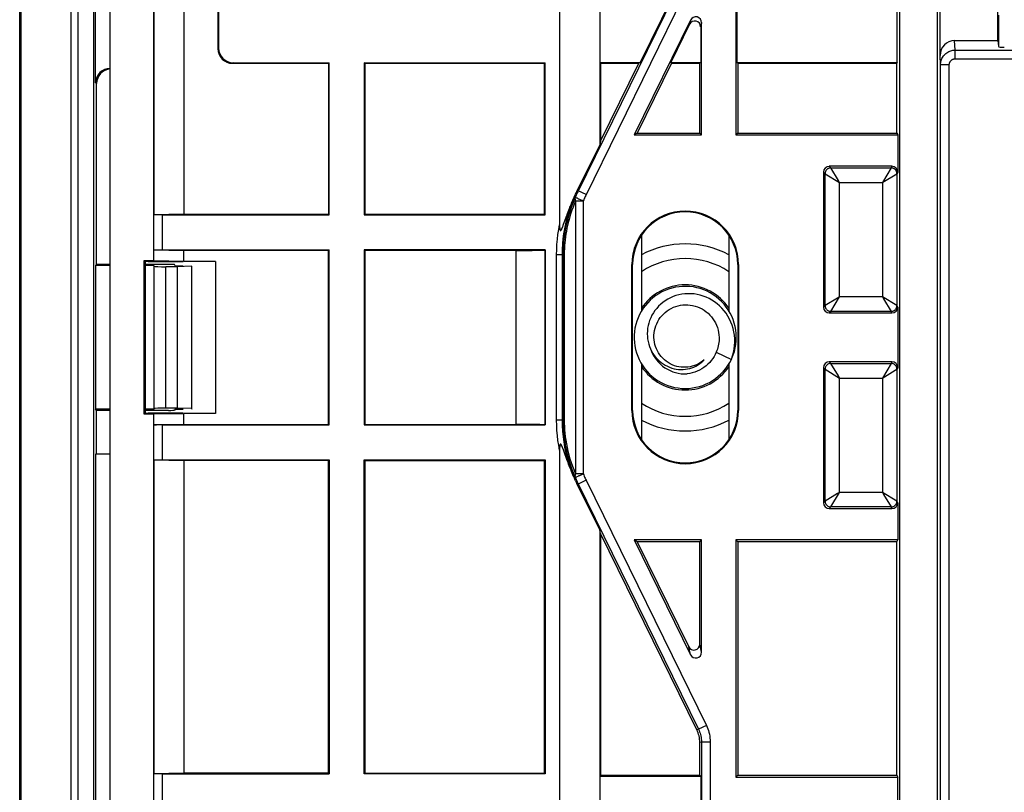
# Model space of a CAD drawing. Units: millimetres. Extents: x -75 to 78, y -44 to 44.
# Drawn here: x -75 to -42, y -16 to 11 of the extents above; entities that cross this region are included whole.
import ezdxf

# ---------------------------------------------------------------- set-up
doc = ezdxf.new("R2010")
doc.units = ezdxf.units.MM
doc.header["$LTSCALE"] = 19.36
doc.layers.get('0').update_dxf_attribs({"linetype": 'CONTINUOUS'})
for name, color, linetype in [('ASSI', 7, 'CONTINUOUS'), ('DRAFT', 7, 'CONTINUOUS'), ('RACCORDO', 7, 'CONTINUOUS'), ('SMUSSO', 7, 'CONTINUOUS')]:
    doc.layers.add(name, color=color, linetype=linetype)

msp = doc.modelspace()

# ---------------------------------------------------------------- linework, layer by layer
at = {"color": 7, "linetype": 'CONTINUOUS'}
for p, q in [((-75.443, -43.693), (-75.443, 43.693)), ((-64.848, 4.2), (-64.869, 4.221)), ((-63.648, 4.2), (-63.627, 4.221)), ((-63.648, 4.2), (-57.448, 4.2)), ((-63.627, 4.221), (-57.469, 4.221)), ((-57.448, 4.2), (-57.469, 4.221)), ((-64.848, 3), (-64.869, 2.979)), ((-64.869, -2.979), (-64.869, 2.979)), ((-64.848, -3), (-64.848, 3)), ((-63.648, 3), (-63.648, -3)), ((-63.648, 3), (-63.627, 2.979)), ((-57.448, 3), (-63.648, 3)), ((-63.627, 2.979), (-63.627, -2.979)), ((-57.448, -3), (-57.448, 3)), ((-53.832, 0.671), (-53.868, 0.584)), ((-50.905, 0.131), (-50.918, 0.253)), ((-54.392, -0.169), (-54.376, -0.291)), ((-51.588, -0.505), (-51.069, -0.751)), ((-64.848, -3), (-64.869, -2.979)), ((-63.648, -3), (-63.627, -2.979)), ((-63.648, -3), (-57.448, -3)), ((-64.848, -4.2), (-64.869, -4.221)), ((-64.869, -14.929), (-64.869, -4.221)), ((-64.848, -4.2), (-64.848, -14.95)), ((-63.648, -14.95), (-63.648, -4.2)), ((-63.648, -4.2), (-63.627, -4.221)), ((-63.648, -4.2), (-57.448, -4.2)), ((-63.627, -4.221), (-63.627, -14.929)), ((-63.627, -4.221), (-57.469, -4.221)), ((-57.448, -4.2), (-57.469, -4.221)), ((-57.469, -14.929), (-57.469, -4.221)), ((-57.448, -4.2), (-57.448, -14.95)), ((-64.848, -14.95), (-64.869, -14.929)), ((-63.648, -14.95), (-63.627, -14.929)), ((-57.448, -14.95), (-63.648, -14.95)), ((-63.627, -14.929), (-57.469, -14.929)), ((-57.448, -14.95), (-57.469, -14.929))]:
    msp.add_line(p, q, dxfattribs=at)
at = {"color": 250, "linetype": 'CONTINUOUS'}
for p, q in [((-75.403, -43.693), (-75.403, 43.693)), ((-73.442, -42.252), (-73.442, 42.252)), ((-73.702, 41.992), (-73.702, -41.992))]:
    msp.add_line(p, q, dxfattribs=at)
at = {"color": 7, "linetype": 'CONTINUOUS'}
for points in [[(-50.918, 0.253), (-50.941, 0.374), (-50.971, 0.494), (-51.01, 0.61), (-51.057, 0.724), (-51.112, 0.834), (-51.174, 0.94), (-51.244, 1.042), (-51.32, 1.138), (-51.403, 1.228), (-51.493, 1.313), (-51.588, 1.391), (-51.688, 1.462), (-51.793, 1.526), (-51.903, 1.582), (-52.016, 1.631), (-52.132, 1.671), (-52.25, 1.704), (-52.371, 1.728), (-52.493, 1.743), (-52.616, 1.75), (-52.739, 1.748), (-52.861, 1.737), (-52.983, 1.718), (-53.103, 1.69), (-53.22, 1.654), (-53.335, 1.61), (-53.447, 1.558), (-53.554, 1.498), (-53.657, 1.431), (-53.755, 1.357), (-53.848, 1.276), (-53.934, 1.189), (-54.015, 1.095), (-54.088, 0.997), (-54.155, 0.893), (-54.214, 0.786), (-54.265, 0.674), (-54.308, 0.559), (-54.344, 0.441), (-54.37, 0.321), (-54.389, 0.199), (-54.398, 0.076), (-54.399, -0.047), (-54.392, -0.169)], [(-51.069, -0.751), (-51.029, -0.636), (-50.997, -0.519), (-50.974, -0.4), (-50.959, -0.281), (-50.952, -0.162), (-50.954, -0.043), (-50.964, 0.075), (-50.982, 0.191), (-51.008, 0.306), (-51.042, 0.417), (-51.083, 0.525), (-51.132, 0.63), (-51.188, 0.73), (-51.25, 0.826), (-51.318, 0.916), (-51.392, 1.001), (-51.471, 1.08), (-51.556, 1.154), (-51.644, 1.22), (-51.737, 1.28), (-51.833, 1.333), (-51.932, 1.379), (-52.033, 1.417), (-52.137, 1.449), (-52.241, 1.472), (-52.346, 1.488), (-52.452, 1.497), (-52.557, 1.499), (-52.662, 1.492), (-52.765, 1.479), (-52.867, 1.459), (-52.966, 1.431), (-53.062, 1.397), (-53.156, 1.357), (-53.245, 1.31), (-53.331, 1.258), (-53.412, 1.2), (-53.489, 1.137), (-53.56, 1.069), (-53.626, 0.996), (-53.687, 0.92), (-53.741, 0.84), (-53.79, 0.757), (-53.832, 0.671)], [(-53.721, 0), (-53.72, 0.08), (-53.713, 0.161), (-53.7, 0.24), (-53.681, 0.319), (-53.656, 0.396), (-53.626, 0.471), (-53.59, 0.544), (-53.549, 0.613), (-53.503, 0.679), (-53.452, 0.742), (-53.396, 0.801), (-53.335, 0.856), (-53.27, 0.908), (-53.2, 0.954), (-53.127, 0.995), (-53.05, 1.031), (-52.971, 1.06), (-52.891, 1.084), (-52.81, 1.101), (-52.728, 1.112), (-52.645, 1.117), (-52.562, 1.116), (-52.478, 1.108), (-52.395, 1.094), (-52.312, 1.074), (-52.23, 1.047), (-52.151, 1.014), (-52.074, 0.975), (-52.001, 0.93), (-51.931, 0.881), (-51.866, 0.827), (-51.806, 0.768), (-51.751, 0.706), (-51.7, 0.639), (-51.653, 0.569), (-51.612, 0.495), (-51.576, 0.417), (-51.546, 0.337), (-51.522, 0.254), (-51.504, 0.171), (-51.493, 0.086), (-51.487, 0)], [(-53.868, 0.584), (-53.897, 0.494), (-53.92, 0.403), (-53.937, 0.312), (-53.946, 0.22), (-53.95, 0.128), (-53.947, 0.037), (-53.937, -0.053), (-53.921, -0.142), (-53.9, -0.228), (-53.872, -0.313), (-53.839, -0.394), (-53.8, -0.473), (-53.757, -0.548), (-53.708, -0.619), (-53.655, -0.687), (-53.598, -0.749), (-53.537, -0.808), (-53.472, -0.861), (-53.405, -0.909), (-53.334, -0.953), (-53.261, -0.99), (-53.187, -1.023), (-53.111, -1.05), (-53.033, -1.071), (-52.955, -1.086), (-52.877, -1.096), (-52.799, -1.101), (-52.721, -1.099), (-52.645, -1.093), (-52.569, -1.081), (-52.495, -1.064)], [(-52.001, -0.766), (-52.061, -0.816), (-52.124, -0.86), (-52.19, -0.9), (-52.26, -0.935), (-52.332, -0.964), (-52.406, -0.988), (-52.48, -1.006), (-52.555, -1.018), (-52.632, -1.024), (-52.709, -1.025), (-52.787, -1.019), (-52.864, -1.008), (-52.942, -0.991), (-53.018, -0.968), (-53.093, -0.938), (-53.165, -0.904), (-53.234, -0.863), (-53.299, -0.818), (-53.36, -0.769), (-53.417, -0.715), (-53.47, -0.658), (-53.518, -0.596), (-53.562, -0.531), (-53.601, -0.462), (-53.635, -0.39), (-53.664, -0.315), (-53.687, -0.238), (-53.704, -0.159), (-53.716, -0.08), (-53.721, 0)], [(-51.487, 0), (-51.487, -0.057), (-51.49, -0.115), (-51.496, -0.172), (-51.504, -0.229), (-51.515, -0.286), (-51.53, -0.342), (-51.546, -0.397), (-51.566, -0.451), (-51.588, -0.505)], [(-51.05, -0.709), (-51.004, -0.595), (-50.966, -0.478), (-50.937, -0.358), (-50.916, -0.237), (-50.904, -0.115), (-50.9, 0.008), (-50.905, 0.131)], [(-54.376, -0.291), (-54.351, -0.412), (-54.318, -0.53), (-54.276, -0.646), (-54.227, -0.759), (-54.17, -0.868), (-54.105, -0.972), (-54.033, -1.072), (-53.955, -1.166), (-53.869, -1.255), (-53.778, -1.338), (-53.681, -1.414), (-53.58, -1.483), (-53.473, -1.544), (-53.363, -1.598), (-53.249, -1.644), (-53.132, -1.682), (-53.012, -1.712), (-52.891, -1.733), (-52.769, -1.746), (-52.646, -1.75), (-52.523, -1.745), (-52.401, -1.732), (-52.28, -1.71), (-52.16, -1.68), (-52.044, -1.642), (-51.93, -1.595), (-51.82, -1.54), (-51.713, -1.478), (-51.612, -1.409), (-51.516, -1.332), (-51.425, -1.249), (-51.34, -1.16), (-51.262, -1.065), (-51.19, -0.965), (-51.126, -0.86), (-51.069, -0.751)], [(-51.588, -0.505), (-51.622, -0.581), (-51.662, -0.655), (-51.707, -0.726), (-51.756, -0.794), (-51.811, -0.858), (-51.871, -0.919), (-51.936, -0.977), (-52.006, -1.03), (-52.079, -1.078), (-52.157, -1.122), (-52.238, -1.159), (-52.321, -1.191), (-52.407, -1.216), (-52.493, -1.235), (-52.581, -1.248)], [(-52.495, -1.064), (-52.423, -1.042), (-52.354, -1.015), (-52.287, -0.984), (-52.223, -0.948), (-52.162, -0.908), (-52.105, -0.864), (-52.051, -0.817), (-52.001, -0.766)]]:
    msp.add_lwpolyline(points, dxfattribs=at)
for radius, start, end in [(1.8, 33.5107, 146.4893), (1.25, 199.4978, 273.1798), (1.8, 213.5107, 326.4893)]:
    msp.add_arc((-52.65, 0), radius, start, end, dxfattribs=at)
at = {"layer": 'ASSI', "color": 7, "linetype": 'CONTINUOUS'}
for p, q in [((-75.45, -43.7), (-75.45, 43.7)), ((-75.443, -43.693), (-75.443, 43.693)), ((-72.925, 39.3), (-72.925, -39.3)), ((-72.85, 8.719), (-72.85, 26.782)), ((-72.813, 2.5), (-72.813, 8.7)), ((-72.813, 2.5), (-72.85, 2.463)), ((-72.85, 2.463), (-72.85, -2.463)), ((-72.35, 2.463), (-72.85, 2.463)), ((-72.35, 2.5), (-72.813, 2.5)), ((-70.347, 2.5), (-71.153, 2.5)), ((-70.853, 2.463), (-71.153, 2.463)), ((-70.853, 2.463), (-70.853, -2.463)), ((-70.853, 2.463), (-70.839, 2.437)), ((-70.05, 2.423), (-70.439, 2.423)), ((-70.129, 2.458), (-70.147, 2.493)), ((-70.129, 2.458), (-69.85, 2.458)), ((-69.559, 2.44), (-70.05, 2.423)), ((-70.05, 2.423), (-70.05, -2.423)), ((-69.559, 2.44), (-69.55, 2.458)), ((-69.559, 2.44), (-69.559, -2.44)), ((-72.813, -2.5), (-72.85, -2.463)), ((-72.35, -2.463), (-72.85, -2.463)), ((-72.813, -4), (-72.813, -2.5)), ((-72.35, -2.5), (-72.813, -2.5)), ((-70.853, -2.463), (-71.153, -2.463)), ((-70.347, -2.5), (-71.153, -2.5)), ((-70.853, -2.463), (-70.839, -2.437)), ((-70.05, -2.423), (-70.439, -2.423)), ((-70.129, -2.458), (-70.147, -2.493)), ((-70.129, -2.458), (-69.85, -2.458)), ((-69.559, -2.44), (-70.05, -2.423)), ((-69.559, -2.44), (-69.55, -2.458)), ((-72.85, -4), (-72.85, -26.782)), ((-72.35, -4), (-72.85, -4))]:
    msp.add_line(p, q, dxfattribs=at)
at = {"layer": 'ASSI', "color": 250, "linetype": 'CONTINUOUS'}
for p, q in [((-75.403, -43.693), (-75.403, 43.693)), ((-73.442, -42.252), (-73.442, 42.252)), ((-73.702, 41.992), (-73.702, -41.992)), ((-72.813, 8.7), (-72.85, 8.719)), ((-70.839, -2.437), (-70.839, 2.437)), ((-70.439, -2.423), (-70.439, 2.423))]:
    msp.add_line(p, q, dxfattribs=at)
at = {"layer": 'ASSI', "color": 7, "linetype": 'CONTINUOUS'}
for centre, major_axis, ratio, start_param, end_param in [((-72.35, 8.718), (0.448, -0.224), 0.999239, 2.034627, 3.604814), ((-72.313, 8.7), (0.448, -0.224), 0.999239, 2.107995, 3.604814), ((-70.439, 2.437), (0.4, 0), 0.034921, -3.124139, -1.570796), ((-70.347, 2.493), (0.2, 0), 0.034921, 6.300639, 7.853982), ((-70.439, -2.437), (0.4, 0), 0.034921, 1.570796, 3.124139), ((-70.347, -2.493), (0.2, 0), 0.034921, -1.570796, -0.017453)]:
    msp.add_ellipse(centre, major_axis=major_axis, ratio=ratio, start_param=start_param, end_param=end_param, dxfattribs=at)
at = {"layer": 'DRAFT', "color": 7, "linetype": 'CONTINUOUS'}
for p, q in [((-72.925, 39.3), (-72.925, -39.3)), ((-41.937, 10.17), (-41.937, 18.037)), ((-50.913, 15.063), (-50.913, 6.937)), ((-50.88, 15.03), (-50.88, 9.423)), ((-45.385, 9.423), (-45.385, 15.03)), ((-64.869, 9.393), (-64.848, 9.414)), ((-64.869, 9.393), (-64.869, 4.221)), ((-64.848, 4.2), (-64.848, 9.414)), ((-63.648, 9.414), (-63.648, 4.2)), ((-63.627, 9.393), (-63.648, 9.414)), ((-63.648, 9.414), (-57.448, 9.414)), ((-63.627, 9.393), (-63.627, 4.221)), ((-63.627, 9.393), (-57.469, 9.393)), ((-57.469, 9.393), (-57.448, 9.414)), ((-57.469, 4.221), (-57.469, 9.393)), ((-57.448, 4.2), (-57.448, 9.414)), ((-55.578, 9.423), (-55.577, 6.592)), ((-55.547, 9.393), (-55.577, 9.423)), ((-55.577, 9.423), (-54.189, 9.423)), ((-55.547, 9.393), (-55.547, 6.72)), ((-55.547, 6.72), (-54.237, 9.393)), ((-55.547, 9.393), (-54.237, 9.393)), ((-53.123, 9.393), (-54.296, 7)), ((-54.189, 9.423), (-54.237, 9.393)), ((-53.123, 9.393), (-53.141, 9.423)), ((-53.141, 9.423), (-52.12, 9.423)), ((-53.123, 9.393), (-52.15, 9.393)), ((-52.12, 9.423), (-52.15, 9.393)), ((-52.15, 7), (-52.15, 9.393)), ((-50.85, 9.393), (-50.88, 9.423)), ((-50.88, 9.423), (-45.385, 9.423)), ((-50.85, 9.393), (-50.85, 7)), ((-50.85, 9.393), (-45.4, 9.393)), ((-45.385, 9.423), (-45.4, 9.393)), ((-45.4, 7), (-45.4, 9.393)), ((-54.296, 7), (-54.397, 6.937)), ((-54.397, 6.937), (-52.087, 6.937)), ((-54.296, 7), (-52.15, 7)), ((-52.15, 7), (-52.087, 6.937)), ((-50.85, 7), (-50.913, 6.937)), ((-50.913, 6.937), (-45.369, 6.937)), ((-50.85, 7), (-45.4, 7)), ((-45.4, 7), (-45.369, 6.937)), ((-55.547, 6.72), (-55.577, 6.592)), ((-54.15, 3.495), (-54.15, 0.9)), ((-51.15, 3.495), (-51.15, 0.899)), ((-72.813, 2.5), (-72.85, 2.463)), ((-72.85, 2.463), (-72.85, -2.463)), ((-72.35, 2.463), (-72.85, 2.463)), ((-71.183, -2.633), (-71.183, 2.633)), ((-71.183, 2.633), (-70.859, 2.633)), ((-70.853, 2.463), (-71.153, 2.463)), ((-71.05, 2.6), (-69.85, 2.6)), ((-70.853, 2.463), (-70.853, -2.463)), ((-70.129, 2.458), (-69.85, 2.458)), ((-69.559, 2.44), (-70.05, 2.423)), ((-70.05, 2.423), (-70.05, -2.423)), ((-69.559, 2.44), (-69.55, 2.458)), ((-69.559, 2.44), (-69.559, -2.44)), ((-68.75, 2.6), (-68.747, 2.603)), ((-68.747, 2.603), (-68.747, -2.603)), ((-54.478, -2.5), (-54.478, 2.5)), ((-54.45, -2.5), (-54.45, 2.5)), ((-50.85, 2.5), (-50.85, -2.5)), ((-50.822, 2.5), (-50.822, -2.5)), ((-54.15, -0.9), (-54.15, -3.495)), ((-51.15, -0.899), (-51.15, -3.495)), ((-72.813, -2.5), (-72.85, -2.463)), ((-72.35, -2.463), (-72.85, -2.463)), ((-72.813, -4), (-72.813, -2.5)), ((-70.859, -2.633), (-71.183, -2.633)), ((-70.853, -2.463), (-71.153, -2.463)), ((-69.85, -2.6), (-71.05, -2.6)), ((-70.129, -2.458), (-69.85, -2.458)), ((-69.559, -2.44), (-70.05, -2.423)), ((-69.559, -2.44), (-69.55, -2.458)), ((-68.75, -2.6), (-68.747, -2.603)), ((-72.85, -4), (-72.85, -26.782)), ((-55.577, -6.592), (-55.578, -15.03)), ((-55.547, -6.72), (-55.577, -6.592)), ((-55.547, -6.72), (-55.547, -15)), ((-54.296, -7), (-54.397, -6.937)), ((-52.087, -6.937), (-54.397, -6.937)), ((-52.15, -7), (-54.296, -7)), ((-52.15, -7), (-52.087, -6.937)), ((-50.913, -6.937), (-50.913, -15.063)), ((-50.85, -7), (-50.913, -6.937)), ((-45.369, -6.937), (-50.913, -6.937)), ((-50.85, -7), (-50.85, -15)), ((-45.4, -7), (-50.85, -7)), ((-45.4, -7), (-45.369, -6.937)), ((-45.4, -15), (-45.4, -7)), ((-55.58, -15.03), (-55.58, -16.145)), ((-55.58, -15.03), (-52.12, -15.03)), ((-55.547, -15), (-55.577, -15.03)), ((-55.547, -15), (-52.15, -15)), ((-52.15, -15), (-52.12, -15.03)), ((-52.12, -15.03), (-52.12, -16.145)), ((-50.85, -15), (-50.913, -15.063)), ((-50.913, -15.063), (-45.369, -15.063)), ((-50.85, -15), (-45.4, -15)), ((-45.4, -15), (-45.369, -15.063)), ((-45.369, -16.112), (-45.369, -15.063))]:
    msp.add_line(p, q, dxfattribs=at)
at = {"layer": 'DRAFT', "color": 250, "linetype": 'CONTINUOUS'}
for p, q in [((-54.478, 2.5), (-54.45, 2.5)), ((-50.822, 2.5), (-50.85, 2.5)), ((-54.478, -2.5), (-54.45, -2.5)), ((-50.822, -2.5), (-50.85, -2.5))]:
    msp.add_line(p, q, dxfattribs=at)
at = {"layer": 'DRAFT', "color": 7, "linetype": 'CONTINUOUS'}
for centre, radius, start, end in [((-52.65, 2.5), 1.828, 0, 180), ((-52.65, 2.5), 1.8, 0, 180), ((-52.65, -2.5), 1.828, 180, 360), ((-52.65, -2.5), 1.8, 180, 360)]:
    msp.add_arc(centre, radius, start, end, dxfattribs=at)
at = {"layer": 'RACCORDO', "color": 7, "linetype": 'CONTINUOUS'}
for p, q in [((-75.45, -43.7), (-75.45, 43.7)), ((-72.35, -38.903), (-72.35, 38.903)), ((-72.85, 8.719), (-72.85, 26.782)), ((-45.294, -23.237), (-45.294, 23.237)), ((-44.006, -21.663), (-44.006, 21.663)), ((-43.918, 9.663), (-43.918, 21.487)), ((-56.954, 19.554), (-56.954, 3.852)), ((-55.58, 19.065), (-55.58, 9.423)), ((-70.85, 14.95), (-70.85, 4.2)), ((-68.657, 14.929), (-68.657, 9.893)), ((-68.636, 14.95), (-68.636, 9.914)), ((-52.222, 13.435), (-54.189, 9.423)), ((-52.467, 10.875), (-54.397, 6.937)), ((-52.5, 10.732), (-53.141, 9.423)), ((-52.12, 10.644), (-52.12, 9.423)), ((-52.087, 6.937), (-52.087, 10.787)), ((-43.419, 10.17), (-41.937, 10.17)), ((-41.937, 10.17), (-41.917, 9.976)), ((-68.157, 9.393), (-64.869, 9.393)), ((-68.136, 9.414), (-64.848, 9.414)), ((-43.903, -21.455), (-43.903, 9.345)), ((-72.813, 2.5), (-72.813, 8.7)), ((-45.369, 6.937), (-45.369, 5.663)), ((-56.357, 5.011), (-55.577, 6.592)), ((-45.569, 5.863), (-47.713, 5.863)), ((-47.913, 5.663), (-47.913, 1.037)), ((-45.396, 5.609), (-45.396, 1.091)), ((-56.495, 4.707), (-56.47, 4.765)), ((-56.47, 4.765), (-56.443, 4.826)), ((-56.443, 4.826), (-56.414, 4.89)), ((-56.638, 4.357), (-56.615, 4.417)), ((-56.615, 4.417), (-56.598, 4.459)), ((-56.598, 4.459), (-56.58, 4.503)), ((-56.58, 4.503), (-56.561, 4.55)), ((-56.561, 4.55), (-56.54, 4.6)), ((-56.54, 4.6), (-56.518, 4.652)), ((-56.518, 4.652), (-56.495, 4.707)), ((-69.829, 4.221), (-70.85, 4.2)), ((-70.555, 4.2), (-64.848, 4.2)), ((-56.815, 3.875), (-56.738, 4.089)), ((-56.738, 4.089), (-56.716, 4.15)), ((-56.716, 4.15), (-56.696, 4.206)), ((-56.696, 4.206), (-56.678, 4.252)), ((-56.678, 4.252), (-56.659, 4.303)), ((-56.659, 4.303), (-56.638, 4.357)), ((-56.954, 3.852), (-56.954, 3.838)), ((-56.954, 3.838), (-56.953, 3.825)), ((-56.953, 3.825), (-56.953, 3.812)), ((-56.855, 3.767), (-56.851, 3.778)), ((-56.851, 3.778), (-56.846, 3.79)), ((-56.846, 3.79), (-56.842, 3.802)), ((-56.842, 3.802), (-56.834, 3.822)), ((-56.834, 3.822), (-56.827, 3.841)), ((-56.827, 3.841), (-56.815, 3.875)), ((-70.85, 2.624), (-70.85, 3)), ((-70.85, 3), (-69.829, 2.979)), ((-70.555, 3), (-64.848, 3)), ((-58.452, 2.979), (-63.627, 2.979)), ((-57.448, 3), (-57.452, 2.996)), ((-72.35, 2.5), (-72.813, 2.5)), ((-70.347, 2.5), (-71.153, 2.5)), ((-70.853, 2.463), (-70.839, 2.437)), ((-70.05, 2.423), (-70.439, 2.423)), ((-70.129, 2.458), (-70.147, 2.493)), ((-45.369, 1.037), (-45.369, -1.037)), ((-47.713, 0.837), (-45.569, 0.837)), ((-45.569, -0.837), (-47.713, -0.837)), ((-47.913, -1.037), (-47.913, -5.663)), ((-45.396, -1.091), (-45.396, -5.609)), ((-72.35, -2.5), (-72.813, -2.5)), ((-70.347, -2.5), (-71.153, -2.5)), ((-70.853, -2.463), (-70.839, -2.437)), ((-70.85, -3), (-70.85, -2.624)), ((-70.05, -2.423), (-70.439, -2.423)), ((-70.129, -2.458), (-70.147, -2.493)), ((-69.829, -2.979), (-70.85, -3)), ((-70.555, -3), (-64.848, -3)), ((-63.627, -2.979), (-58.452, -2.979)), ((-57.448, -3), (-57.452, -2.996)), ((-72.35, -4), (-72.85, -4)), ((-56.954, -3.852), (-56.954, -19.554)), ((-56.859, -3.757), (-56.863, -3.747)), ((-56.855, -3.768), (-56.859, -3.757)), ((-56.85, -3.779), (-56.855, -3.768)), ((-56.846, -3.791), (-56.85, -3.779)), ((-56.841, -3.804), (-56.846, -3.791)), ((-56.834, -3.823), (-56.841, -3.804)), ((-56.824, -3.85), (-56.834, -3.823)), ((-56.809, -3.891), (-56.824, -3.85)), ((-56.76, -4.028), (-56.809, -3.891)), ((-56.729, -4.114), (-56.76, -4.028)), ((-70.85, -4.2), (-70.85, -14.95)), ((-70.85, -4.2), (-69.829, -4.221)), ((-70.555, -4.2), (-64.848, -4.2)), ((-56.705, -4.179), (-56.729, -4.114)), ((-56.683, -4.238), (-56.705, -4.179)), ((-56.665, -4.287), (-56.683, -4.238)), ((-56.645, -4.34), (-56.665, -4.287)), ((-56.622, -4.398), (-56.645, -4.34)), ((-56.598, -4.46), (-56.622, -4.398)), ((-56.58, -4.505), (-56.598, -4.46)), ((-56.56, -4.551), (-56.58, -4.505)), ((-56.54, -4.601), (-56.56, -4.551)), ((-56.518, -4.653), (-56.54, -4.601)), ((-56.495, -4.708), (-56.518, -4.653)), ((-56.47, -4.765), (-56.495, -4.708)), ((-56.443, -4.826), (-56.47, -4.765)), ((-56.414, -4.89), (-56.443, -4.826)), ((-45.369, -5.663), (-45.369, -6.937)), ((-47.713, -5.863), (-45.569, -5.863)), ((-52.252, -13.442), (-55.547, -6.72)), ((-54.397, -6.937), (-52.467, -10.875)), ((-54.296, -7), (-52.53, -10.604)), ((-52.15, -10.516), (-52.15, -7)), ((-52.087, -10.787), (-52.087, -6.937)), ((-52.15, -15), (-52.15, -13.882)), ((-69.829, -14.929), (-70.85, -14.95)), ((-70.555, -14.95), (-64.848, -14.95))]:
    msp.add_line(p, q, dxfattribs=at)
at = {"layer": 'RACCORDO', "color": 250, "linetype": 'CONTINUOUS'}
for p, q in [((-52.194, 13.428), (-56.329, 4.993)), ((-51.925, 13.296), (-56.059, 4.863)), ((-52.467, 10.875), (-52.5, 10.732)), ((-41.917, 11.047), (-41.917, 9.976)), ((-52.087, 10.787), (-52.12, 10.644)), ((-43.403, 9.844), (-43.419, 10.17)), ((-68.636, 9.914), (-68.657, 9.893)), ((-43.403, 9.548), (-43.403, 9.844)), ((-43.403, 9.844), (-22.244, 9.844)), ((-43.903, 9.345), (-43.918, 9.663)), ((-43.403, 9.548), (-22.244, 9.548)), ((-68.136, 9.414), (-68.157, 9.393)), ((-43.603, 9.345), (-43.903, 9.345)), ((-43.603, -21.455), (-43.603, 9.345)), ((-72.813, 8.7), (-72.85, 8.719)), ((-47.713, 5.863), (-47.659, 5.809)), ((-47.658, 5.807), (-47.659, 5.809)), ((-47.659, 5.809), (-45.596, 5.809)), ((-45.596, 5.809), (-45.896, 5.309)), ((-45.569, 5.863), (-45.596, 5.809)), ((-47.913, 5.663), (-47.859, 5.609)), ((-47.859, 1.091), (-47.859, 5.609)), ((-47.859, 5.609), (-47.359, 5.309)), ((-45.454, 5.573), (-45.397, 5.608)), ((-45.397, 5.608), (-45.396, 5.609)), ((-45.369, 5.663), (-45.396, 5.609)), ((-47.359, 1.391), (-47.359, 5.309)), ((-47.359, 5.309), (-45.896, 5.309)), ((-45.896, 5.309), (-45.896, 1.391)), ((-56.312, 5.028), (-56.345, 5.035)), ((-56.043, 4.896), (-56.312, 5.028)), ((-56.404, 4.676), (-56.404, -4.676)), ((-56.404, 4.676), (-56.143, 4.676)), ((-56.143, 4.676), (-56.143, -4.676)), ((-70.555, 3), (-70.555, 4.2)), ((-58.452, 2.979), (-58.452, -2.979)), ((-57.452, 2.996), (-57.452, -2.996)), ((-57.056, -2.835), (-57.056, 2.835)), ((-56.856, 2.835), (-57.056, 2.835)), ((-56.856, -2.835), (-56.856, 2.835)), ((-56.834, 2.83), (-56.856, 2.835)), ((-56.834, 2.83), (-56.834, -2.83)), ((-56.795, 2.83), (-56.834, 2.83)), ((-56.795, 2.83), (-56.795, -2.83)), ((-70.839, -2.437), (-70.839, 2.437)), ((-70.439, -2.423), (-70.439, 2.423)), ((-47.659, 0.891), (-47.359, 1.391)), ((-47.359, 1.391), (-47.429, 1.349)), ((-45.896, 1.391), (-47.359, 1.391)), ((-45.397, 1.092), (-45.896, 1.391)), ((-47.913, 1.037), (-47.859, 1.091)), ((-47.429, 1.349), (-47.859, 1.091)), ((-45.396, 1.091), (-45.397, 1.092)), ((-45.369, 1.037), (-45.396, 1.091)), ((-47.713, 0.837), (-47.659, 0.891)), ((-45.596, 0.891), (-47.659, 0.891)), ((-45.597, 0.893), (-45.596, 0.891)), ((-45.569, 0.837), (-45.596, 0.891)), ((-47.713, -0.837), (-47.659, -0.891)), ((-47.658, -0.893), (-47.659, -0.891)), ((-47.659, -0.891), (-45.596, -0.891)), ((-45.596, -0.891), (-45.896, -1.391)), ((-45.569, -0.837), (-45.596, -0.891)), ((-47.913, -1.037), (-47.859, -1.091)), ((-47.859, -5.609), (-47.859, -1.091)), ((-47.859, -1.091), (-47.359, -1.391)), ((-45.454, -1.127), (-45.397, -1.092)), ((-45.397, -1.092), (-45.396, -1.091)), ((-45.369, -1.037), (-45.396, -1.091)), ((-47.359, -5.309), (-47.359, -1.391)), ((-47.359, -1.391), (-45.896, -1.391)), ((-45.896, -1.391), (-45.896, -5.309)), ((-70.555, -4.2), (-70.555, -3)), ((-56.856, -2.835), (-57.056, -2.835)), ((-56.834, -2.83), (-56.856, -2.835)), ((-56.795, -2.83), (-56.834, -2.83)), ((-56.143, -4.676), (-56.404, -4.676)), ((-56.312, -5.028), (-56.345, -5.035)), ((-56.043, -4.896), (-56.312, -5.028)), ((-56.043, -4.896), (-51.925, -13.296)), ((-47.429, -5.351), (-47.859, -5.609)), ((-47.659, -5.809), (-47.359, -5.309)), ((-47.359, -5.309), (-47.429, -5.351)), ((-45.896, -5.309), (-47.359, -5.309)), ((-45.397, -5.608), (-45.896, -5.309)), ((-47.913, -5.663), (-47.859, -5.609)), ((-45.396, -5.609), (-45.397, -5.608)), ((-45.369, -5.663), (-45.396, -5.609)), ((-47.713, -5.863), (-47.659, -5.809)), ((-45.596, -5.809), (-47.659, -5.809)), ((-45.597, -5.807), (-45.596, -5.809)), ((-45.569, -5.863), (-45.596, -5.809)), ((-52.467, -10.875), (-52.53, -10.604)), ((-52.087, -10.787), (-52.15, -10.516)), ((-52.194, -13.428), (-52.252, -13.442)), ((-51.925, -13.296), (-52.194, -13.428)), ((-52.092, -13.868), (-52.15, -13.882)), ((-52.092, -13.868), (-52.092, -22.692)), ((-51.792, -13.868), (-52.092, -13.868)), ((-51.792, -13.868), (-51.792, -22.692)), ((-70.555, -16.154), (-70.555, -14.95))]:
    msp.add_line(p, q, dxfattribs=at)
for points in [[(-43.903, 9.345), (-43.901, 9.383), (-43.897, 9.419), (-43.89, 9.456), (-43.88, 9.492), (-43.868, 9.527), (-43.853, 9.561), (-43.836, 9.593), (-43.817, 9.625), (-43.795, 9.655), (-43.77, 9.683), (-43.744, 9.709), (-43.716, 9.733), (-43.687, 9.755), (-43.655, 9.775), (-43.622, 9.793), (-43.588, 9.808), (-43.552, 9.821), (-43.516, 9.831), (-43.479, 9.838), (-43.441, 9.842), (-43.403, 9.844)], [(-43.603, 9.345), (-43.602, 9.361), (-43.6, 9.376), (-43.598, 9.39), (-43.594, 9.405), (-43.589, 9.419), (-43.583, 9.433), (-43.576, 9.446), (-43.568, 9.459), (-43.56, 9.471), (-43.55, 9.483), (-43.539, 9.494), (-43.528, 9.503), (-43.516, 9.512), (-43.504, 9.521), (-43.491, 9.528), (-43.477, 9.534), (-43.463, 9.539), (-43.448, 9.543), (-43.433, 9.546), (-43.418, 9.548), (-43.403, 9.548)], [(-47.659, 5.809), (-47.676, 5.808), (-47.693, 5.806), (-47.71, 5.802), (-47.727, 5.797), (-47.743, 5.79), (-47.759, 5.782), (-47.773, 5.772), (-47.787, 5.762), (-47.8, 5.75), (-47.812, 5.737), (-47.822, 5.723), (-47.832, 5.709), (-47.84, 5.693), (-47.847, 5.677), (-47.852, 5.66), (-47.856, 5.643), (-47.858, 5.626), (-47.859, 5.609)], [(-47.359, 5.309), (-47.401, 5.379), (-47.658, 5.807)], [(-45.396, 5.609), (-45.396, 5.626), (-45.399, 5.643), (-45.402, 5.66), (-45.408, 5.677), (-45.414, 5.693), (-45.422, 5.709), (-45.432, 5.723), (-45.442, 5.737), (-45.454, 5.75), (-45.467, 5.762), (-45.481, 5.772), (-45.496, 5.782), (-45.511, 5.79), (-45.527, 5.797), (-45.544, 5.802), (-45.561, 5.806), (-45.578, 5.808), (-45.596, 5.809)], [(-45.896, 5.309), (-45.825, 5.351), (-45.454, 5.573)], [(-56.856, 2.835), (-56.852, 3.02), (-56.842, 3.202), (-56.826, 3.381), (-56.804, 3.555), (-56.776, 3.726), (-56.742, 3.895), (-56.703, 4.062), (-56.658, 4.227), (-56.607, 4.392), (-56.549, 4.558), (-56.485, 4.724), (-56.414, 4.89)], [(-56.419, 4.794), (-56.467, 4.681), (-56.512, 4.568), (-56.554, 4.455), (-56.592, 4.343), (-56.628, 4.231), (-56.66, 4.12), (-56.688, 4.011), (-56.714, 3.904), (-56.737, 3.797), (-56.757, 3.692), (-56.775, 3.588), (-56.79, 3.484), (-56.803, 3.379), (-56.814, 3.273), (-56.823, 3.165), (-56.829, 3.055), (-56.833, 2.943), (-56.834, 2.83)], [(-56.419, 4.794), (-56.423, 4.783), (-56.425, 4.771), (-56.426, 4.758), (-56.426, 4.745), (-56.424, 4.732), (-56.421, 4.718), (-56.417, 4.704), (-56.411, 4.69), (-56.404, 4.676)], [(-56.329, 4.993), (-56.346, 4.956), (-56.364, 4.918), (-56.382, 4.878), (-56.401, 4.837), (-56.419, 4.794)], [(-56.353, 4.766), (-56.368, 4.772), (-56.381, 4.778), (-56.392, 4.783), (-56.401, 4.786), (-56.409, 4.79), (-56.414, 4.793), (-56.417, 4.794), (-56.419, 4.794)], [(-56.259, 4.726), (-56.3, 4.743), (-56.319, 4.751), (-56.353, 4.766)], [(-56.143, 4.676), (-56.167, 4.686), (-56.191, 4.696), (-56.214, 4.707), (-56.237, 4.716), (-56.259, 4.726)], [(-56.059, 4.863), (-56.075, 4.828), (-56.092, 4.792), (-56.109, 4.755), (-56.126, 4.716), (-56.143, 4.676)], [(-56.404, 4.676), (-56.449, 4.57), (-56.491, 4.463), (-56.531, 4.358), (-56.567, 4.252), (-56.6, 4.146), (-56.63, 4.042), (-56.657, 3.94), (-56.681, 3.839), (-56.703, 3.739), (-56.722, 3.641), (-56.738, 3.543), (-56.753, 3.445), (-56.765, 3.346), (-56.776, 3.246), (-56.784, 3.145), (-56.789, 3.042), (-56.793, 2.937), (-56.795, 2.83)], [(-57.056, 2.835), (-57.052, 3.014), (-57.043, 3.189), (-57.029, 3.361), (-57.009, 3.53), (-56.984, 3.696), (-56.954, 3.859)], [(-45.896, 1.391), (-45.853, 1.321), (-45.597, 0.893)], [(-47.859, 1.091), (-47.858, 1.074), (-47.856, 1.057), (-47.852, 1.04), (-47.847, 1.023), (-47.84, 1.007), (-47.832, 0.991), (-47.822, 0.977), (-47.812, 0.963), (-47.8, 0.95), (-47.787, 0.938), (-47.773, 0.928), (-47.759, 0.918), (-47.743, 0.91), (-47.727, 0.904), (-47.71, 0.898), (-47.693, 0.894), (-47.676, 0.892), (-47.659, 0.891)], [(-45.596, 0.891), (-45.578, 0.892), (-45.561, 0.894), (-45.544, 0.898), (-45.527, 0.903), (-45.511, 0.91), (-45.496, 0.918), (-45.481, 0.928), (-45.467, 0.938), (-45.454, 0.95), (-45.442, 0.963), (-45.432, 0.977), (-45.422, 0.991), (-45.414, 1.007), (-45.408, 1.023), (-45.402, 1.04), (-45.399, 1.057), (-45.396, 1.074), (-45.396, 1.091)], [(-47.659, -0.891), (-47.676, -0.892), (-47.693, -0.894), (-47.71, -0.898), (-47.727, -0.903), (-47.743, -0.91), (-47.759, -0.918), (-47.773, -0.928), (-47.787, -0.938), (-47.8, -0.95), (-47.812, -0.963), (-47.822, -0.977), (-47.832, -0.991), (-47.84, -1.007), (-47.847, -1.023), (-47.852, -1.04), (-47.856, -1.057), (-47.858, -1.074), (-47.859, -1.091)], [(-47.359, -1.391), (-47.401, -1.321), (-47.658, -0.893)], [(-45.396, -1.091), (-45.396, -1.074), (-45.399, -1.057), (-45.402, -1.04), (-45.408, -1.023), (-45.414, -1.007), (-45.422, -0.991), (-45.432, -0.977), (-45.442, -0.963), (-45.454, -0.95), (-45.467, -0.938), (-45.481, -0.928), (-45.496, -0.918), (-45.511, -0.91), (-45.527, -0.903), (-45.544, -0.898), (-45.561, -0.894), (-45.578, -0.892), (-45.596, -0.891)], [(-45.896, -1.391), (-45.825, -1.349), (-45.454, -1.127)], [(-56.954, -3.859), (-56.984, -3.697), (-57.009, -3.531), (-57.029, -3.362), (-57.043, -3.19), (-57.052, -3.014), (-57.056, -2.835)], [(-56.414, -4.89), (-56.48, -4.737), (-56.541, -4.581), (-56.597, -4.423), (-56.648, -4.262), (-56.693, -4.098), (-56.734, -3.931), (-56.77, -3.758), (-56.8, -3.582), (-56.823, -3.401), (-56.841, -3.216), (-56.852, -3.028), (-56.856, -2.835)], [(-56.834, -2.83), (-56.833, -2.949), (-56.828, -3.069), (-56.821, -3.191), (-56.81, -3.313), (-56.796, -3.437), (-56.778, -3.564), (-56.757, -3.695), (-56.731, -3.828), (-56.7, -3.963), (-56.665, -4.101), (-56.625, -4.24), (-56.58, -4.379), (-56.531, -4.518), (-56.478, -4.656), (-56.419, -4.794)], [(-56.795, -2.83), (-56.793, -2.942), (-56.789, -3.055), (-56.782, -3.169), (-56.772, -3.284), (-56.759, -3.401), (-56.742, -3.52), (-56.721, -3.643), (-56.697, -3.768), (-56.668, -3.895), (-56.635, -4.024), (-56.597, -4.155), (-56.555, -4.286), (-56.509, -4.416), (-56.459, -4.546), (-56.404, -4.676)], [(-56.404, -4.676), (-56.411, -4.69), (-56.417, -4.704), (-56.421, -4.718), (-56.424, -4.732), (-56.426, -4.745), (-56.426, -4.758), (-56.425, -4.771), (-56.423, -4.783), (-56.419, -4.794)], [(-56.319, -4.751), (-56.3, -4.743), (-56.28, -4.735), (-56.259, -4.726), (-56.237, -4.716), (-56.214, -4.707), (-56.19, -4.697), (-56.167, -4.687), (-56.143, -4.676)], [(-56.143, -4.676), (-56.128, -4.713), (-56.111, -4.749), (-56.095, -4.786), (-56.078, -4.822), (-56.061, -4.859), (-56.043, -4.896)], [(-56.419, -4.794), (-56.418, -4.793), (-56.414, -4.792), (-56.409, -4.79), (-56.401, -4.787), (-56.392, -4.783), (-56.368, -4.772)], [(-56.419, -4.794), (-56.402, -4.833), (-56.385, -4.872), (-56.368, -4.911), (-56.349, -4.95), (-56.331, -4.989), (-52.194, -13.428)], [(-56.368, -4.772), (-56.353, -4.766), (-56.319, -4.751)], [(-45.896, -5.309), (-45.853, -5.379), (-45.597, -5.807)], [(-47.859, -5.609), (-47.858, -5.626), (-47.856, -5.643), (-47.852, -5.66), (-47.847, -5.677), (-47.84, -5.693), (-47.832, -5.709), (-47.822, -5.723), (-47.812, -5.737), (-47.8, -5.75), (-47.787, -5.762), (-47.773, -5.772), (-47.759, -5.782), (-47.743, -5.79), (-47.727, -5.796), (-47.71, -5.802), (-47.693, -5.806), (-47.676, -5.808), (-47.659, -5.809)], [(-45.596, -5.809), (-45.578, -5.808), (-45.561, -5.806), (-45.544, -5.802), (-45.527, -5.797), (-45.511, -5.79), (-45.496, -5.782), (-45.481, -5.772), (-45.467, -5.762), (-45.454, -5.75), (-45.442, -5.737), (-45.432, -5.723), (-45.422, -5.709), (-45.414, -5.693), (-45.408, -5.677), (-45.402, -5.66), (-45.399, -5.643), (-45.396, -5.626), (-45.396, -5.609)], [(-52.194, -13.428), (-52.175, -13.471), (-52.157, -13.515), (-52.141, -13.561), (-52.127, -13.608), (-52.115, -13.656), (-52.106, -13.707), (-52.098, -13.759), (-52.094, -13.813), (-52.092, -13.868)], [(-51.925, -13.296), (-51.899, -13.352), (-51.876, -13.41), (-51.855, -13.469), (-51.837, -13.53), (-51.822, -13.593), (-51.81, -13.658), (-51.801, -13.726), (-51.795, -13.796), (-51.792, -13.868)]]:
    msp.add_lwpolyline(points, dxfattribs=at)
at = {"layer": 'RACCORDO', "color": 7, "linetype": 'CONTINUOUS'}
for points in [[(-56.414, 4.89), (-56.403, 4.914), (-56.391, 4.938), (-56.38, 4.963), (-56.368, 4.987), (-56.357, 5.011)], [(-56.953, 3.812), (-56.953, 3.806), (-56.953, 3.8), (-56.952, 3.794), (-56.952, 3.788), (-56.952, 3.782), (-56.952, 3.777), (-56.951, 3.772), (-56.951, 3.766), (-56.951, 3.761), (-56.95, 3.756), (-56.95, 3.751), (-56.949, 3.747), (-56.949, 3.742), (-56.948, 3.737), (-56.948, 3.733), (-56.947, 3.729), (-56.947, 3.724), (-56.946, 3.72), (-56.946, 3.716), (-56.945, 3.712), (-56.944, 3.708), (-56.944, 3.704), (-56.943, 3.701), (-56.942, 3.697), (-56.941, 3.693), (-56.94, 3.69), (-56.939, 3.686), (-56.938, 3.683), (-56.937, 3.68), (-56.936, 3.677), (-56.935, 3.674), (-56.934, 3.671), (-56.932, 3.668), (-56.931, 3.666), (-56.929, 3.664), (-56.927, 3.662), (-56.925, 3.66), (-56.923, 3.659), (-56.92, 3.659), (-56.918, 3.659), (-56.915, 3.66), (-56.913, 3.661), (-56.911, 3.662), (-56.909, 3.664), (-56.907, 3.666), (-56.905, 3.668), (-56.903, 3.67), (-56.902, 3.672), (-56.9, 3.674), (-56.898, 3.676), (-56.897, 3.679), (-56.895, 3.681), (-56.894, 3.684), (-56.892, 3.686), (-56.891, 3.689), (-56.889, 3.692), (-56.887, 3.695), (-56.886, 3.698), (-56.884, 3.701), (-56.882, 3.704), (-56.881, 3.708), (-56.879, 3.711), (-56.877, 3.715), (-56.875, 3.719), (-56.874, 3.723), (-56.872, 3.727), (-56.87, 3.732), (-56.868, 3.736), (-56.866, 3.741), (-56.864, 3.746), (-56.862, 3.751), (-56.86, 3.756), (-56.855, 3.767)], [(-56.863, -3.747), (-56.865, -3.742), (-56.867, -3.737), (-56.869, -3.733), (-56.871, -3.728), (-56.873, -3.724), (-56.875, -3.72), (-56.877, -3.716), (-56.879, -3.712), (-56.88, -3.709), (-56.882, -3.705), (-56.884, -3.702), (-56.885, -3.699), (-56.887, -3.695), (-56.889, -3.693), (-56.89, -3.69), (-56.892, -3.687), (-56.893, -3.684), (-56.895, -3.682), (-56.897, -3.679), (-56.898, -3.677), (-56.9, -3.674), (-56.901, -3.672), (-56.903, -3.67), (-56.905, -3.668), (-56.907, -3.666), (-56.909, -3.664), (-56.911, -3.663), (-56.913, -3.661), (-56.915, -3.66), (-56.917, -3.659), (-56.92, -3.659), (-56.922, -3.659), (-56.925, -3.66), (-56.927, -3.662), (-56.929, -3.663), (-56.93, -3.666), (-56.932, -3.668), (-56.934, -3.671), (-56.935, -3.674), (-56.936, -3.677), (-56.937, -3.68), (-56.939, -3.683), (-56.94, -3.687), (-56.94, -3.69), (-56.941, -3.694), (-56.942, -3.697), (-56.943, -3.701), (-56.944, -3.704), (-56.944, -3.708), (-56.945, -3.712), (-56.946, -3.716), (-56.946, -3.72), (-56.947, -3.724), (-56.947, -3.728), (-56.948, -3.732), (-56.948, -3.736), (-56.949, -3.741), (-56.949, -3.745), (-56.95, -3.75), (-56.95, -3.755), (-56.95, -3.76), (-56.951, -3.765), (-56.951, -3.77), (-56.951, -3.775), (-56.952, -3.781), (-56.952, -3.786), (-56.952, -3.792), (-56.953, -3.798), (-56.953, -3.804), (-56.953, -3.811), (-56.953, -3.817), (-56.954, -3.83)], [(-56.954, -3.83), (-56.954, -3.837), (-56.954, -3.852)], [(-55.577, -6.592), (-56.357, -5.011), (-56.368, -4.987), (-56.38, -4.963), (-56.391, -4.938), (-56.403, -4.914), (-56.414, -4.89)]]:
    msp.add_lwpolyline(points, dxfattribs=at)
for start, end in [(62.0759, 117.9241), (242.0759, 297.9241)]:
    msp.add_arc((-52.65, 0), 3.204, start, end, dxfattribs=at)
at = {"layer": 'RACCORDO', "color": 250, "linetype": 'CONTINUOUS'}
for start, end in [(56.3065, 123.6935), (236.3065, 303.6935)]:
    msp.add_arc((-52.65, 0), 2.704, start, end, dxfattribs=at)
at = {"layer": 'RACCORDO', "color": 7, "linetype": 'CONTINUOUS'}
for centre, major_axis, ratio, start_param, end_param in [((-52.32, 10.643), (-0.045, -0.195), 0.997028, 1.799323, 4.483863), ((-52.287, 10.786), (0.045, 0.195), 0.997028, -1.34227, 1.34227), ((-43.418, 9.663), (-0.025, 0.507), 0.984771, -0.0487, 1.520581), ((-68.157, 9.893), (0.354, 0.354), 0.999695, 2.356347, 3.926839), ((-68.136, 9.914), (0.354, 0.354), 0.999695, 2.356347, 3.926839), ((-41.717, 9.976), (0.2, 0), 0.176327, -3.124139, -1.570796), ((-72.35, 8.718), (0.448, -0.224), 0.999239, 2.034627, 3.604814), ((-72.313, 8.7), (0.448, -0.224), 0.999239, 2.107995, 3.604814), ((-47.713, 5.663), (0.141, -0.141), 0.999695, 2.356347, 3.926839), ((-45.569, 5.663), (0.089, 0.179), 0.99981, -1.107103, 0.463541), ((-70.555, 4.195), (0.3, 0), 0.017455, 1.570796, 3.124139), ((-70.555, 3.005), (0.3, 0), 0.017455, -3.124139, -1.570796), ((-58.452, 2.997), (1, 0), 0.017455, -1.570796, -0.017453), ((-70.439, 2.437), (0.4, 0), 0.034921, -3.124139, -1.570796), ((-70.347, 2.493), (0.2, 0), 0.034921, 6.300639, 7.853982), ((-47.713, 1.037), (0.141, 0.141), 0.999695, -3.926839, -2.356347), ((-45.569, 1.037), (-0.089, 0.179), 0.99981, -3.605134, -2.03449), ((-47.713, -1.037), (0.141, -0.141), 0.999695, 2.356347, 3.926839), ((-45.569, -1.037), (0.089, 0.179), 0.99981, -1.107103, 0.463541), ((-70.439, -2.437), (0.4, 0), 0.034921, 1.570796, 3.124139), ((-70.347, -2.493), (0.2, 0), 0.034921, -1.570796, -0.017453), ((-70.555, -3.005), (0.3, 0), 0.017455, 1.570796, 3.124139), ((-58.452, -2.997), (1, 0), 0.017455, 0.017453, 1.570796), ((-70.555, -4.195), (0.3, 0), 0.017455, -3.124139, -1.570796), ((-47.713, -5.663), (0.141, 0.141), 0.999695, -3.926839, -2.356347), ((-45.569, -5.663), (-0.089, 0.179), 0.99981, -3.605134, -2.03449), ((-52.35, -10.515), (-0.045, 0.195), 0.997028, 1.799323, 4.483863), ((-52.287, -10.786), (-0.045, 0.195), 0.997028, -4.483863, -1.799323), ((-53.15, -13.882), (-0.974, -0.226), 0.99984, 2.913757, 3.369428), ((-70.555, -14.955), (0.3, 0), 0.017455, 1.570796, 3.124139)]:
    msp.add_ellipse(centre, major_axis=major_axis, ratio=ratio, start_param=start_param, end_param=end_param, dxfattribs=at)
at = {"layer": 'SMUSSO', "color": 7, "linetype": 'CONTINUOUS'}
for p, q in [((-70.859, 2.633), (-70.859, 27.867)), ((-69.829, 14.929), (-69.829, 4.221)), ((-69.829, 4.221), (-64.869, 4.221)), ((-69.829, 2.603), (-69.829, 2.979)), ((-64.869, 2.979), (-69.829, 2.979)), ((-71.153, 2.603), (-71.183, 2.633)), ((-71.153, 2.603), (-71.153, -2.603)), ((-71.05, 2.6), (-71.153, 2.6)), ((-70.859, 2.633), (-70.85, 2.624)), ((-69.829, 2.603), (-70.85, 2.624)), ((-68.747, 2.603), (-69.829, 2.603)), ((-71.153, -2.603), (-71.183, -2.633)), ((-71.153, -2.6), (-71.05, -2.6)), ((-70.85, -2.624), (-70.859, -2.633)), ((-70.859, -27.867), (-70.859, -2.633)), ((-70.85, -2.624), (-69.829, -2.603)), ((-69.829, -2.979), (-69.829, -2.603)), ((-68.747, -2.603), (-69.829, -2.603)), ((-69.829, -2.979), (-64.869, -2.979)), ((-69.829, -4.221), (-69.829, -14.929)), ((-64.869, -4.221), (-69.829, -4.221)), ((-64.869, -14.929), (-69.829, -14.929))]:
    msp.add_line(p, q, dxfattribs=at)

doc.saveas('drawing.dxf')
